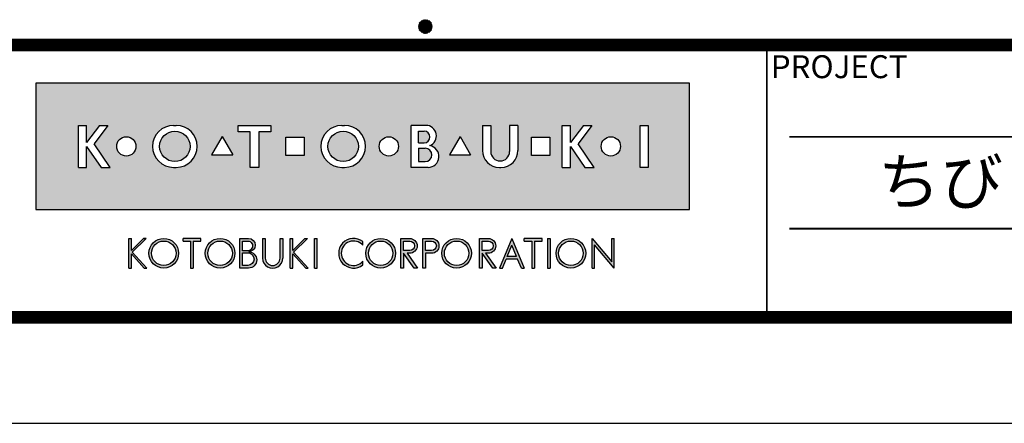
# Model space of a CAD drawing. Extents: x 0 to 8400, y 0 to 5940.
# Drawn here: x 3588 to 5304, y 0 to 704 of the extents above; entities that cross this region are included whole.
import ezdxf
from ezdxf.enums import TextEntityAlignment as Align

# ---------------------------------------------------------------- set-up
doc = ezdxf.new("R2010")
doc.units = 0
doc.header["$LTSCALE"] = 6
doc.layers.get('0').update_dxf_attribs({"linetype": 'CONTINUOUS'})
doc.layers.get('DEFPOINTS').update_dxf_attribs({"linetype": 'CONTINUOUS'})
doc.layers.add('P_5DRAWFRAME', color=104, linetype='CONTINUOUS')
doc.styles.add('BIGFONT', font='simplex.shx', dxfattribs={"bigfont": 'bigfont.shx'})

# ---------------------------------------------------------------- blocks, each defined once
blk = doc.blocks.new('DFP3')
h = blk.add_hatch(color=83)
h.paths.add_polyline_path([(180.7771999999999, 29.65329999999994), (180.7771999999999, 18.64834950495063), (237.7772, 18.64834950495063), (237.7772, 29.65329999999994)])
h.paths.add_polyline_path([(204.1796504950495, 24.95080000000035), (204.1796504950495, 23.35084950495056), (202.5796999999999, 23.35084950495056), (202.5796999999999, 24.95080000000001)], flags=16)
h.paths.add_polyline_path([(207.4712594059405, 25.98498316831709), (207.697001980198, 25.98498316831709, -1), (207.697001980198, 22.31666633663386), (207.4712594059405, 22.31666633663386, -1)], flags=16)
h.paths.add_polyline_path([(208.9103683168316, 24.15082475247547, -1), (206.2578930693068, 24.15082475247547, -1)], flags=0)
h.paths.add_polyline_path([(201.2633386138613, 25.9849831683171), (201.2633386138613, 25.42062673267328), (200.2192792079208, 25.42062673267328), (200.2192792079208, 22.31666633663386), (199.4856158415841, 22.31666633663386), (199.4856158415841, 25.42062673267328), (198.4415564356435, 25.42062673267328), (198.4415564356435, 25.98498316831709)], flags=16)
h.paths.add_polyline_path([(212.4028175742573, 24.15082475247547, -1), (210.7228695544553, 24.15082475247547, -1)], flags=16)
h.paths.add_polyline_path([(197.9543973209085, 23.40117101048351), (196.1069333721607, 23.40117101048351), (197.0306653465346, 25.00112150553295)], flags=16)
h.paths.add_polyline_path([(213.5098732673266, 25.9849831683171), (214.7937841584158, 25.98498316831709, -0.8268396299405429), (215.132258940184, 24.21557239597574, -0.9235794106673716), (214.9811397058823, 22.31666633663386), (213.5098732673266, 22.31666633663386)], flags=16)
h.paths.add_polyline_path([(193.0237346534653, 22.31666633663386), (192.7979920792079, 22.31666633663386, -1), (192.7979920792079, 25.98498316831709), (193.0237346534653, 25.98498316831709, -1)], flags=16)
h.paths.add_polyline_path([(214.1588831683168, 25.47706237623782), (214.6385861386138, 25.47706237623782, -1), (214.6385861386138, 24.46122079207927), (214.1588831683168, 24.46122079207927)], flags=0)
h.paths.add_polyline_path([(214.1588831683168, 23.98151782178226), (214.7373485148514, 23.98151782178226, -1.000000696587788), (214.7373485148514, 22.82458712871313), (214.1588831683167, 22.82458712871313)], flags=0)
h.paths.add_polyline_path([(194.237100990099, 24.15082475247547, -1), (191.5846257425742, 24.15082475247547, -1)], flags=0)
h.paths.add_polyline_path([(216.8470323820617, 23.40117101048351), (217.7707643564355, 25.001121505533), (218.6944963308095, 23.40117101048351)], flags=16)
h.paths.add_polyline_path([(189.5181641089108, 24.15082475247547, -1), (187.8382160891088, 24.15082475247547, -1)], flags=16)
h.paths.add_polyline_path([(219.7177940594059, 25.98498316831709), (220.4514574257425, 25.98498316831709), (220.4514574257425, 23.69933960396035, 1.000000186147331), (222.0880910891088, 23.69933960396035), (222.0880910891088, 25.9849831683171), (222.8217544554455, 25.98498316831709), (222.8217544554455, 23.79810198019809, -0.4142135623730698), (221.3403188118811, 22.31666633663386), (221.1992297029703, 22.31666633663386, -0.4142135623731069), (219.7177940594059, 23.79810198019822)], flags=16)
h.paths.add_polyline_path([(187.0697742574257, 25.98498316831709), (185.8689092457776, 24.35977938264444), (187.267299009901, 22.31666633663386), (186.4772, 22.31666633663386), (185.2073980198019, 24.15082475247546), (185.2073980198019, 22.31666633663386), (184.5019524752474, 22.31666633663385), (184.5019524752474, 25.98498316831709), (185.2073980198019, 25.98498316831709), (185.2073980198019, 24.47750579499151), (186.3492172393709, 25.9849831683171)], flags=16)
h.paths.add_polyline_path([(223.9970267326732, 24.95080000000002), (225.5969772277228, 24.95080000000001), (225.5969772277228, 23.35084950495056), (223.9970267326732, 23.35084950495056)], flags=16)
h.paths.add_polyline_path([(226.687596039604, 25.98498316831709), (227.3930415841584, 25.9849831683171), (227.3930415841584, 24.4775057949916), (228.5348608037275, 25.98498316831709), (229.2554178217821, 25.98498316831709), (228.0545528101339, 24.35977938264445), (229.4529425742574, 22.31666633663386), (228.6628435643564, 22.31666633663386), (227.3930415841584, 24.15082475247553), (227.3930415841584, 22.31666633663386), (226.6875960396039, 22.31666633663386)], flags=16)
h.paths.add_polyline_path([(231.7602433168317, 24.15082475247547, -1), (230.0802952970297, 24.15082475247547, -1)], flags=16)
h.paths.add_polyline_path([(233.4880910891088, 25.9849831683171), (234.1653188118812, 25.98498316831709), (234.1653188118811, 22.31666633663385), (233.4880910891088, 22.31666633663386)], flags=16)
for points in [[(188.8907171647544, 13.53735916098693), (189.1165651408755, 13.53735916098692), (189.1165651408755, 14.76717399791187), (190.2463262212482, 13.53735916098693), (190.4721733674334, 13.53735916098693), (189.1998782596873, 14.92233052091695), (190.3994002936616, 16.11713949004919), (190.1735531486242, 16.11713949004919), (189.1165651408755, 15.06430434153457), (189.1165651408755, 16.12412506081215), (188.8907171647544, 16.12412506081215)], [(193.62009298013, 16.12870630717222), (193.6200929801299, 15.89827044520378), (194.2868303126868, 15.89827044520378), (194.2868303126868, 13.53735252149947), (194.5126782888079, 13.53735252149946), (194.5126782888079, 15.89827044520378), (195.1794156213647, 15.89827044520378), (195.1794156213646, 16.12870630717222)], [(200.7873865153659, 16.1241184213247), (200.5615393691806, 16.1241184213247), (200.5615393691806, 14.41141449004919, 0.9993112080576029), (202.3096508572413, 14.41020999000819), (202.3096508572412, 16.1241184213247), (202.0838037110561, 16.1241184213247), (202.0838037110561, 14.41141449004919, -1), (200.7873865153659, 14.41141449004919)], [(209.2881845934089, 13.81794368446969), (209.2881845934089, 14.12892027475158, -2.667269372855936), (209.2881845934089, 15.53256394704789), (209.2881845934089, 15.84354053732978, 2.071285835562603)], [(223.371153347049, 16.10296667409115), (223.371153347049, 15.87711952790606), (224.0378906796058, 15.87711952790607), (224.0378906796058, 13.51620741375338), (224.263738655727, 13.51620741375338), (224.263738655727, 15.87711952790607), (224.9304759882837, 15.87711952790607), (224.9304759882837, 16.10296667409115)]]:
    blk.add_hatch(color=0).paths.add_polyline_path(points)
h = blk.add_hatch(color=0)
h.paths.add_polyline_path([(190.6519715182779, 14.830738791156, 1), (193.2387307786157, 14.830738791156, 1)])
h.paths.add_polyline_path([(193.0128836324305, 14.830738791156, -1.00000013533277), (190.8778186644631, 14.830738791156, -1.00000013533277)], flags=16)
h = blk.add_hatch(color=0)
h.paths.add_polyline_path([(195.5607786528149, 14.830738791156, 1), (198.1475379131527, 14.830738791156, 1)])
h.paths.add_polyline_path([(197.9216907669675, 14.830738791156, -1.00000013533277), (195.7866257990001, 14.830738791156, -1.00000013533277)], flags=16)
h = blk.add_hatch(color=0)
edge = h.paths.add_edge_path(flags=16)
edge.add_line((198.7944098991748, 15.89827044520379), (199.2657164076198, 15.89827127513954))
edge.add_arc((199.2657171527633, 15.47511681969394), 0.4231544554462469, -90.00010089361018, 90.00010089361012, ccw=False)
edge.add_line((199.2657164076198, 15.05196236424835), (198.7944098991748, 15.05196236424835))
edge.add_line((198.7944098991748, 15.05196236424835), (198.7944098991748, 15.89827044520379))
edge = h.paths.add_edge_path(flags=16)
edge.add_line((198.7944098991748, 14.87128448131298), (199.2657164076198, 14.87128448131298))
edge.add_arc((199.2657164076198, 14.31724539424268), 0.5540390870702971, -90, 90, ccw=False)
edge.add_line((199.2657164076198, 13.76320630717238), (198.7944098991748, 13.76320630717238))
edge.add_line((198.7944098991748, 13.76320630717238), (198.7944098991748, 14.87128448131298))
edge = h.paths.add_edge_path()
edge.add_line((198.5685627529896, 16.1241184213247), (199.3334707174625, 16.1241184213247))
edge.add_arc((199.3334707174625, 15.54287112953676), 0.5812472917879354, -90, 90, ccw=False)
edge.add_arc((199.3334707174625, 14.24949149936813), 0.7121323383808971, -90, 90, ccw=False)
edge.add_line((199.3334707174625, 13.53735916098724), (198.5685627529896, 13.53735916098692))
edge.add_line((198.5685627529896, 13.53735916098692), (198.5685627529896, 16.1241184213247))
h = blk.add_hatch(color=0)
h.paths.add_polyline_path([(203.266972828703, 14.92233052091694), (204.4735004932343, 16.1241184213247), (204.247653347049, 16.1241184213247), (203.1836588799552, 15.06430434153459), (203.1836588799553, 16.1241184213247), (202.9712907232867, 16.1241184213247), (202.9712907232867, 13.53735916098692), (203.1836588799553, 13.53735916098692), (203.1836588799552, 14.76717399791191), (204.313419960328, 13.53735916098693), (204.5392679364492, 13.53735916098693)])
h.paths.add_polyline_path([(205.3050016871772, 16.1241184213247), (205.0791545409919, 16.1241184213247), (205.0791545409919, 13.53735916098692), (205.3050016871772, 13.53735916098692)])
h = blk.add_hatch(color=0)
h.paths.add_polyline_path([(209.5578390779751, 14.83074211089973, 1), (212.1446049778004, 14.83074211089973, 1)])
h.paths.add_polyline_path([(211.9187578316151, 14.83074211089973, -1.000000127167677), (209.7836862241603, 14.83074211089973, -1.000000127167677)], flags=16)
h = blk.add_hatch(color=0)
h.paths.add_polyline_path([(212.6219144128614, 13.53735916098692), (212.8477623889827, 13.53735916098692), (212.8477623889827, 14.83074211089974), (213.7832587052317, 13.53735916098692), (214.0592115736069, 13.53735916098692), (213.1511404903222, 14.83074211089974), (213.3857525899145, 14.83074211089973, 1), (213.3857525899145, 16.12412506081216), (212.6219144128615, 16.12412506081216)])
h.paths.add_polyline_path([(212.8477623889827, 15.89827708469125), (213.3857525899145, 15.89827708469124, -1), (213.3857525899144, 15.05658925708469), (212.8477623889826, 15.05658925708481)], flags=16)
h = blk.add_hatch(color=0)
edge = h.paths.add_edge_path()
edge.add_line((214.5233134082022, 16.12412506081216), (215.2871507553193, 16.12412423087619))
edge.add_arc((215.2871500526669, 15.47743317088784), 0.6466910599887343, -89.99993774613517, 89.99993774613517, ccw=False)
edge.add_line((215.2871507553193, 14.83074211089949), (214.7491605543875, 14.83074211089949))
edge.add_line((214.7491605543875, 14.83074211089949), (214.7491605543875, 13.53735916098692))
edge.add_line((214.7491605543875, 13.53735916098692), (214.5233134082022, 13.53735916098692))
edge.add_line((214.5233134082022, 13.53735916098692), (214.5233134082022, 16.12412506081216))
edge = h.paths.add_edge_path(flags=16)
edge.add_line((214.7491605543875, 15.89827708469124), (215.2871507553193, 15.89827708469124))
edge.add_arc((215.2871507553193, 15.47743317088803), 0.4208439138032176, -90, 90, ccw=False)
edge.add_line((215.2871507553193, 15.05658925708481), (214.7491605543875, 15.05658925708481))
edge.add_line((214.7491605543875, 15.05658925708481), (214.7491605543875, 15.89827708469124))
h = blk.add_hatch(color=0)
h.paths.add_polyline_path([(216.1804215910794, 14.83074211089973, 1), (218.7671874909046, 14.83074211089973, 1)])
h.paths.add_polyline_path([(218.5413403447194, 14.83074211089973, -1.000000127167677), (216.4062687372646, 14.83074211089973, -1.000000127167677)], flags=16)
h = blk.add_hatch(color=0)
h.paths.add_polyline_path([(220.0043738188021, 14.83074211089974), (220.2389859183945, 14.83074211089973, 1), (220.2389859183945, 16.12412506081216), (219.4751477413414, 16.12412506081216), (219.4751477413414, 13.53735916098692), (219.7009957174627, 13.53735916098692), (219.7009957174627, 14.83074211089975), (220.6364920337118, 13.53735916098692), (220.9124449020869, 13.53735916098692)])
h.paths.add_polyline_path([(219.7009957174626, 15.05658925708481), (219.7009957174626, 15.89827708469124), (220.2389859183945, 15.89827708469124, -1), (220.2389859183944, 15.05658925708469)], flags=16)
h = blk.add_hatch(color=0)
h.paths.add_polyline_path([(222.2898978723839, 16.12412506081215), (221.2189402427974, 13.53735916098692), (221.4633787838575, 13.53735916098693), (221.7907669317899, 14.32812626931532), (222.7890279830421, 14.32812626931532), (223.1164161309745, 13.53735916098692), (223.3608546720345, 13.53735916098692)])
h.paths.add_polyline_path([(222.2898978723839, 15.53371444636842), (222.6955232509512, 14.55397424543662), (221.8842716638807, 14.55397424543661)], flags=16)
h = blk.add_hatch(color=0)
h.paths.add_polyline_path([(225.626012097777, 16.12412506081215), (225.4001649515919, 16.12412506081215), (225.4001649515919, 13.53735916098692), (225.626012097777, 13.53735916098692)])
h.paths.add_polyline_path([(226.1408147186274, 14.83074211089973, 1), (228.7275806184527, 14.83074211089973, 1)])
h.paths.add_polyline_path([(228.5017334722675, 14.83074211089973, -1.000000127167677), (226.3666618648126, 14.83074211089973, -1.000000127167677)], flags=16)
h.paths.add_polyline_path([(229.2785510174043, 13.53735916098692), (229.5043989935255, 13.53735916098692), (229.5043989935255, 15.57938333105119), (231.2173510756454, 13.53735916098695), (231.2173510756455, 16.12412506081215), (230.9915030995243, 16.12412506081215), (230.9915030995243, 14.0821008907483), (229.2785510174043, 16.12412506081215)])
at = {"color": 0}
for p, q in [((214.1500001919297, 34.59999999999991), (214.7500001919296, 35.19999999999982)), ((214.1537481919295, 34.53303800000003), (214.8169621919295, 35.19625200000019)), ((214.1547661919297, 34.67547699999977), (214.6745231919297, 35.1952339999998)), ((214.6849121919298, 35.19645899999978), (215.3464591919295, 34.53491200000008)), ((214.7520851919297, 35.19999599999983), (215.3499961919295, 34.60208499999999)), ((214.8278661919297, 35.19492600000012), (215.3449261919296, 34.67786599999999)), ((214.1500001919297, 34.59999999999991), (214.7500001919296, 34)), ((214.1537481919295, 34.66696200000024), (214.8169621919295, 34.00374800000009)), ((214.1547661919297, 34.52452300000004), (214.6745231919297, 34.00476600000002)), ((214.1637421919295, 34.47232100000019), (214.8776791919295, 35.18625800000018)), ((214.1637421919295, 34.72767900000008), (214.8776791919295, 34.01374200000009)), ((214.1729561919295, 34.76437699999997), (214.5856231919295, 35.17704400000002)), ((214.1729561919295, 34.43562299999985), (214.5856231919295, 34.02295599999979)), ((214.1787211919296, 34.41658899999993), (214.9334111919296, 35.17127900000014)), ((214.1787211919296, 34.78341099999989), (214.9334111919296, 34.02872100000013)), ((214.1979081919297, 34.36506499999996), (214.9849351919295, 35.15209199999981)), ((214.1979081919297, 34.83493499999986), (214.9849351919295, 34.04790800000001)), ((214.2208011919295, 34.31724799999984), (215.0327521919297, 35.12919899999997)), ((214.2208011919295, 34.88275199999998), (215.0327521919297, 34.07080099999985)), ((214.2210101919296, 34.88314200000013), (214.4668581919296, 35.12899000000016)), ((214.2470671919296, 34.27280299999984), (215.0771971919297, 35.10293300000012)), ((214.2470671919296, 34.92719699999998), (215.0771971919297, 34.09706700000015)), ((214.2764861919296, 34.23151099999995), (215.1184891919295, 35.07351400000016)), ((214.2764861919296, 34.96848899999986), (215.1184891919295, 34.12648600000011)), ((214.3089261919297, 34.19324000000006), (215.1567601919294, 35.04107400000021)), ((214.3089261919297, 35.00676000000021), (215.1567601919294, 34.15892600000006)), ((214.3443241919297, 35.04207200000019), (215.1920721919296, 34.19432400000005)), ((214.3443241919297, 34.15792800000008), (215.1920721919296, 35.00567599999977)), ((214.3826831919296, 35.07442399999991), (215.2244241919296, 34.23268300000018)), ((214.3826831919296, 34.12557599999991), (215.2244241919296, 34.96731700000009)), ((214.4240651919297, 35.10375199999999), (215.2537521919297, 34.27406500000006)), ((214.4240651919297, 34.09624799999983), (215.2537521919297, 34.92593500000021)), ((214.4686061919295, 35.12992200000008), (215.2799221919298, 34.31860599999982)), ((214.4686061919295, 34.07007800000019), (215.2799221919298, 34.881394)), ((214.5165271919296, 35.15271200000007), (215.3027121919297, 34.36652700000013)), ((214.5165271919296, 34.04728800000021), (215.3027121919297, 34.83347300000014)), ((214.5681661919296, 35.17178400000012), (215.3217841919296, 34.41816599999993)), ((214.5681661919296, 34.02821600000016), (215.3217841919296, 34.78183399999989)), ((214.6240321919298, 35.18662799999993), (215.3366281919296, 34.47403200000008)), ((214.6240321919298, 34.01337199999989), (215.3366281919296, 34.72596800000019)), ((214.6849121919298, 34.00354100000004), (215.3464591919295, 34.6650880000002)), ((214.7520851919297, 34.00000399999999), (215.3499961919295, 34.59791499999983)), ((214.8278661919297, 34.00507400000015), (215.3449261919296, 34.52213399999982)), ((214.9172991919295, 35.17620399999987), (215.3262041919295, 34.76729900000009)), ((214.9172991919295, 34.02379599999995), (215.3262041919295, 34.43270100000018)), ((215.0376741919297, 35.12653899999987), (215.2765391919295, 34.88767400000006)), ((21.5, 33.5), (408, 33.5)), ((214.2210101919296, 34.31685800000014), (214.4668581919296, 34.07101000000011)), ((215.0376741919297, 34.07346099999995), (215.2765391919295, 34.31232600000021)), ((21.5, 33.44999999999982), (408, 33.44999999999982)), ((21.5, 33.40000000000009), (408, 33.40000000000009)), ((21.5, 33.34999999999991), (408, 33.34999999999991)), ((21.5, 33.30000000000018), (408, 33.30000000000018)), ((21.5, 33.25), (408, 33.25)), ((21.5, 33.19999999999982), (408, 33.19999999999982)), ((21.5, 33.15000000000009), (408, 33.15000000000009)), ((21.5, 33.09999999999991), (408, 33.09999999999991)), ((21.5, 33.05000000000018), (408, 33.05000000000018)), ((21.5, 33), (408, 33)), ((21.5, 32.94999999999982), (408, 32.94999999999982)), ((21.5, 32.90000000000009), (408, 32.90000000000009)), ((21.5, 32.84999999999991), (408, 32.84999999999991)), ((21.5, 32.80000000000018), (408, 32.80000000000018)), ((21.5, 32.75), (408, 32.75)), ((21.5, 32.69999999999982), (408, 32.69999999999982)), ((21.5, 32.65000000000009), (408, 32.65000000000009)), ((244.4749999999999, 33), (244.4749999999999, 9)), ((244.5250000000001, 33), (244.5250000000001, 9)), ((21.5, 32.59999999999991), (408, 32.59999999999991)), ((21.5, 32.55000000000018), (408, 32.55000000000018)), ((21.5, 32.5), (408, 32.5)), ((246.5, 25.02500000000009), (321.5, 25.02500000000009)), ((246.5, 24.97499999999991), (321.5, 24.97499999999991)), ((246.5, 17.02500000000009), (321.5, 17.02500000000009)), ((246.5, 16.97499999999991), (321.5, 16.97499999999991)), ((188.8907171647544, 16.12412506081215), (189.1165651408755, 16.12412506081215)), ((188.8907171647544, 13.53735916098692), (188.8907171647544, 16.1241184213247)), ((189.1165651408755, 15.06430434153457), (190.1805596079692, 16.1241184213247)), ((189.1165651408755, 15.06430434153457), (189.1165651408755, 16.1241184213247)), ((189.1998782596873, 14.92233052091694), (190.4064067541544, 16.1241184213247)), ((190.3993937955056, 16.11713949004919), (190.173552458872, 16.11713949004919)), ((190.1805662474568, 16.12412506081215), (190.4064067541544, 16.12412506081215)), ((195.1794156213647, 16.12870630717222), (193.6200929801299, 16.12870630717222)), ((193.6200929801299, 15.89827044520378), (193.6200929801299, 16.1241184213247)), ((193.6200929801299, 15.89827044520378), (194.2868303126868, 15.89827044520378)), ((194.2868303126868, 15.89827044520378), (194.2868303126868, 13.53735916098692)), ((194.5126782888079, 15.89827044520378), (194.5126782888079, 13.53735916098692)), ((194.5126782888079, 15.89827044520378), (195.1794156213647, 15.89827044520378)), ((195.1794156213647, 15.89827044520378), (195.1794156213647, 16.1241184213247)), ((200.5615393691806, 16.1241184213247), (200.5615393691806, 14.41141449004919)), ((200.5615393691806, 16.1241184213247), (200.7873865153659, 16.1241184213247)), ((200.7873865153659, 16.1241184213247), (200.7873865153659, 14.41141449004919)), ((202.0838037110561, 14.41141449004919), (202.0838037110561, 16.1241184213247)), ((202.0838037110561, 16.1241184213247), (202.3096508572413, 16.1241184213247)), ((202.3096508572413, 16.1241184213247), (202.3096508572413, 14.41261899202532)), ((202.9712907232867, 16.1241184213247), (203.1836588799553, 16.1241184213247)), ((202.9712907232867, 13.53735916098692), (202.9712907232867, 16.1241184213247)), ((203.1836588799553, 15.06430434153457), (203.1836588799553, 16.1241184213247)), ((203.1836588799553, 15.06430434153457), (204.247653347049, 16.1241184213247)), ((203.266972828703, 14.92233052091694), (204.4735004932343, 16.1241184213247)), ((204.247653347049, 16.1241184213247), (204.4735004932343, 16.1241184213247)), ((205.0791545409919, 13.53735916098692), (205.0791545409919, 16.1241184213247)), ((205.0791545409919, 16.1241184213247), (205.3050016871772, 16.1241184213247)), ((205.3050016871772, 13.53735916098692), (205.3050016871772, 16.1241184213247)), ((209.2881845934089, 15.53256332522697), (209.2881845934089, 15.84354031998514)), ((222.2898978723839, 16.12412506081215), (221.2189402427975, 13.53735916098692)), ((221.8842716638807, 14.55397424543661), (222.2898978723839, 15.53371444636832)), ((222.2898978723839, 16.12412506081215), (223.3608546720345, 13.53735916098692)), ((222.6955232509512, 14.55397424543661), (222.2898978723839, 15.53371444636832)), ((224.9304759882837, 16.10755455993867), (223.371153347049, 16.10755455993867)), ((224.9304759882837, 16.10296667409115), (223.371153347049, 16.10296667409115)), ((223.371153347049, 15.87711952790607), (223.371153347049, 16.10296667409115)), ((223.371153347049, 15.87711952790607), (224.0378906796058, 15.87711952790607)), ((224.0378906796058, 15.87711952790607), (224.0378906796058, 13.51620741375338)), ((224.263738655727, 15.87711952790607), (224.263738655727, 13.51620741375338)), ((224.263738655727, 15.87711952790607), (224.9304759882837, 15.87711952790607)), ((224.9304759882837, 15.87711952790607), (224.9304759882837, 16.10296667409115)), ((225.4001649515919, 16.12412506081215), (225.4001649515919, 13.53735916098692)), ((225.4001649515919, 16.12412506081215), (225.626012097777, 16.12412506081215)), ((225.626012097777, 16.12412506081215), (225.626012097777, 13.53735916098692)), ((229.2785510174043, 13.53735916098692), (229.2785510174043, 16.12412506081215)), ((229.2785510174043, 16.12412506081215), (230.9915030995243, 14.08210089074827)), ((229.5043989935255, 13.53735916098692), (229.5043989935255, 15.57938333105119)), ((231.2173510756454, 13.53735916098692), (229.5043989935255, 15.57938333105119)), ((230.9915030995243, 14.08210089074827), (230.9915030995243, 16.12412506081215)), ((230.9915030995243, 16.12412506081215), (231.2173510756454, 16.12412506081215)), ((231.2173510756454, 13.53735916098692), (231.2173510756454, 16.12412506081215)), ((189.1165651408755, 14.76717399791187), (190.2463262212482, 13.53735916098692)), ((189.1165651408755, 13.53735916098692), (189.1165651408755, 14.76717399791187)), ((189.1998782596873, 14.92233052091694), (190.4721733674335, 13.53735916098692)), ((203.1836588799553, 13.53735916098692), (203.1836588799553, 14.76717399791187)), ((203.1836588799553, 14.76717399791187), (204.313419960328, 13.53735916098692)), ((203.266972828703, 14.92233052091694), (204.5392679364492, 13.53735916098692)), ((209.2881845934089, 13.81794390181394), (209.2881845934089, 14.12892089657249)), ((221.4633787838575, 13.53735916098692), (221.7907669317899, 14.32812626931532)), ((222.789027983042, 14.32812626931532), (221.7907669317899, 14.32812626931532)), ((222.6955232509512, 14.55397424543661), (221.8842716638807, 14.55397424543661)), ((223.1164161309745, 13.53735916098692), (222.789027983042, 14.32812626931532)), ((188.8907171647544, 13.53735916098692), (189.1165651408755, 13.53735916098692)), ((190.2463262212482, 13.53735916098692), (190.4721733674335, 13.53735916098692)), ((194.2868303126868, 13.53735252149946), (194.5126782888079, 13.53735252149946)), ((202.9712907232867, 13.53735916098692), (203.1836588799553, 13.53735916098692)), ((204.313419960328, 13.53735916098692), (204.5392679364492, 13.53735916098692)), ((205.0791545409919, 13.53735916098692), (205.3050016871772, 13.53735916098692)), ((221.2189402427975, 13.53735916098692), (221.4633787838575, 13.53735916098692)), ((223.1164161309745, 13.53735916098692), (223.3608546720345, 13.53735916098692)), ((224.0378906796058, 13.51620741375338), (224.263738655727, 13.51620741375338)), ((225.4001649515919, 13.53735916098692), (225.626012097777, 13.53735916098692)), ((229.2785510174043, 13.53735916098692), (229.5043989935255, 13.53735916098692)), ((21.5, 9.75), (408, 9.75)), ((21.5, 9.699999999999818), (408, 9.699999999999818)), ((21.5, 9.650000000000091), (408, 9.650000000000091)), ((21.5, 9.599999999999909), (408, 9.599999999999909)), ((21.5, 9.550000000000182), (408, 9.550000000000182)), ((21.5, 9.5), (408, 9.5)), ((21.5, 9.449999999999818), (408, 9.449999999999818)), ((21.5, 9.400000000000091), (408, 9.400000000000091)), ((21.5, 9.349999999999909), (408, 9.349999999999909)), ((21.5, 9.300000000000182), (408, 9.300000000000182)), ((21.5, 9.25), (408, 9.25)), ((21.5, 9.199999999999818), (408, 9.199999999999818)), ((21.5, 9.150000000000091), (408, 9.150000000000091)), ((21.5, 9.099999999999909), (408, 9.099999999999909)), ((21.5, 9.050000000000182), (408, 9.050000000000182)), ((21.5, 9), (408, 9)), ((21.5, 8.949999999999818), (408, 8.949999999999818)), ((21.5, 8.900000000000091), (408, 8.900000000000091)), ((21.5, 8.849999999999909), (408, 8.849999999999909)), ((21.5, 8.800000000000182), (408, 8.800000000000182)), ((21.5, 8.75), (408, 8.75))]:
    blk.add_line(p, q, dxfattribs=at)
at = {"color": 83}
for p, q in [((184.5019524752474, 25.98498316831709), (185.2073980198019, 25.98498316831709)), ((184.5019524752474, 22.31666633663386), (184.5019524752474, 25.98498316831709)), ((186.3492172393709, 25.98498316831709), (185.2073980198019, 24.47750579499154)), ((185.2073980198019, 24.47750579499154), (185.2073980198019, 25.98498316831709)), ((187.0697742574257, 25.98498316831709), (185.8689092457775, 24.35977938264443)), ((186.3492172393709, 25.98498316831709), (187.0697742574257, 25.98498316831709)), ((192.7979920792079, 25.98498316831709), (193.0237346534653, 25.98498316831709)), ((198.4415564356435, 25.42062673267328), (198.4415564356435, 25.98498316831709)), ((198.4415564356435, 25.98498316831709), (201.2633386138613, 25.98498316831709)), ((201.2633386138613, 25.98498316831709), (201.2633386138613, 25.42062673267328)), ((207.4712594059405, 25.98498316831709), (207.697001980198, 25.98498316831709)), ((214.7937841584158, 25.98498316831709), (213.5098732673266, 25.98498316831709)), ((213.5098732673266, 22.31666633663386), (213.5098732673266, 25.98498316831709)), ((219.7177940594059, 25.98498316831709), (220.4514574257425, 25.98498316831709)), ((219.7177940594059, 25.98498316831709), (219.7177940594059, 23.7981019801981)), ((220.4514574257425, 25.98498316831709), (220.4514574257425, 23.69933960396035)), ((222.8217544554455, 25.98498316831709), (222.0880910891088, 25.98498316831709)), ((222.0880910891088, 25.98498316831709), (222.0880910891088, 23.69933960396035)), ((222.8217544554455, 25.98498316831709), (222.8217544554455, 23.7981019801981)), ((226.6875960396039, 25.98498316831709), (227.3930415841584, 25.98498316831709)), ((226.6875960396039, 22.31666633663386), (226.6875960396039, 25.98498316831709)), ((228.5348608037274, 25.98498316831709), (227.3930415841584, 24.47750579499154)), ((227.3930415841584, 24.47750579499154), (227.3930415841584, 25.98498316831709)), ((229.2554178217821, 25.98498316831709), (228.0545528101339, 24.35977938264443)), ((228.5348608037274, 25.98498316831709), (229.2554178217821, 25.98498316831709)), ((233.4880910891088, 22.31666633663386), (233.4880910891088, 25.98498316831709)), ((233.4880910891088, 25.98498316831709), (234.1653188118811, 25.98498316831709)), ((234.1653188118811, 25.98498316831709), (234.1653188118811, 22.31666633663386)), ((197.0306653465346, 25.00112150553296), (196.1069333721607, 23.40117101048351)), ((197.0306653465346, 25.00112150553296), (197.9543973209085, 23.40117101048351)), ((199.4856158415841, 25.42062673267328), (198.4415564356435, 25.42062673267328)), ((199.4856158415841, 22.31666633663386), (199.4856158415841, 25.42062673267328)), ((200.2192792079208, 25.42062673267328), (200.2192792079208, 22.31666633663386)), ((201.2633386138613, 25.42062673267328), (200.2192792079208, 25.42062673267328)), ((202.5796999999999, 24.95080000000002), (204.1796504950495, 24.95080000000002)), ((202.5796999999999, 23.35084950495056), (202.5796999999999, 24.95080000000002)), ((204.1796504950495, 24.95080000000002), (204.1796504950495, 23.35084950495056)), ((214.1588831683168, 24.46122079207927), (214.1588831683168, 25.47706237623782)), ((214.1588831683168, 25.47706237623782), (214.6385861386138, 25.47706237623782)), ((217.7707643564356, 25.00112150553296), (216.8470323820617, 23.40117101048351)), ((217.7707643564356, 25.00112150553296), (218.6944963308095, 23.40117101048351)), ((223.9970267326732, 23.35084950495056), (223.9970267326732, 24.95080000000002)), ((223.9970267326732, 24.95080000000002), (225.5969772277228, 24.95080000000002)), ((225.5969772277228, 24.95080000000002), (225.5969772277228, 23.35084950495056)), ((185.2073980198019, 24.15082475247547), (186.4772, 22.31666633663386)), ((185.2073980198019, 22.31666633663386), (185.2073980198019, 24.15082475247547)), ((187.267299009901, 22.31666633663386), (185.8689092457775, 24.35977938264443)), ((214.1588831683168, 24.46122079207927), (214.6385861386138, 24.46122079207927)), ((227.3930415841584, 22.31666633663386), (227.3930415841584, 24.15082475247547)), ((227.3930415841584, 24.15082475247547), (228.6628435643564, 22.31666633663386)), ((229.4529425742574, 22.31666633663386), (228.0545528101339, 24.35977938264443)), ((196.1069333721607, 23.40117101048351), (197.9543973209085, 23.40117101048351)), ((204.1796504950495, 23.35084950495056), (202.5796999999999, 23.35084950495056)), ((214.1588831683168, 23.98151782178226), (214.7373485148514, 23.98151782178226)), ((214.1588831683168, 23.98151782178226), (214.1588831683168, 22.82458712871313)), ((216.8470323820617, 23.40117101048351), (218.6944963308095, 23.40117101048351)), ((225.5969772277228, 23.35084950495056), (223.9970267326732, 23.35084950495056)), ((214.1588831683168, 22.82458712871313), (214.7373485148514, 22.82458712871313)), ((184.5019524752474, 22.31666633663386), (185.2073980198019, 22.31666633663386)), ((186.4772, 22.31666633663386), (187.267299009901, 22.31666633663386)), ((192.7979920792079, 22.31666633663386), (193.0237346534653, 22.31666633663386)), ((200.2192792079208, 22.31666633663386), (199.4856158415841, 22.31666633663386)), ((207.4712594059405, 22.31666633663386), (207.697001980198, 22.31666633663386)), ((214.9811397058823, 22.31666633663386), (213.5098732673266, 22.31666633663386)), ((221.1992297029703, 22.31666633663386), (221.3403188118812, 22.31666633663386)), ((226.6875960396039, 22.31666633663386), (227.3930415841584, 22.31666633663386)), ((228.6628435643564, 22.31666633663386), (229.4529425742574, 22.31666633663386)), ((234.1653188118811, 22.31666633663386), (233.4880910891088, 22.31666633663386))]:
    blk.add_line(p, q, dxfattribs=at)
blk.add_lwpolyline([(180.7771999999999, 18.64834950495063), (237.7772, 18.64834950495063), (237.7772, 29.65329999999994), (180.7771999999999, 29.65329999999994)], close=True, dxfattribs=at)
at = {"color": 0}
for points in [[(199.3334707174625, 14.96162383774903, -1), (199.3334707174625, 13.53735916098724), (198.5685627529896, 13.53735916098692), (198.5685627529896, 16.1241184213247)], [(198.5685627529896, 16.1241184213247), (199.3334707174625, 16.1241184213247, -1), (199.3334707174625, 14.96162383774882, -0.2926436946032611)], [(198.7944098991748, 15.89827044520379), (199.2657164076198, 15.89827127513954, -1.000001760927264), (199.2657164076198, 15.05196236424835), (198.7944098991748, 15.05196236424835), (198.7944098991748, 15.89827044520379)], [(212.6219144128614, 16.12412506081216), (213.3857525899145, 16.12412506081216, -1.000000000000001), (213.3857525899145, 14.83074211089973), (213.1511404903222, 14.83074211089973), (214.0592115736069, 13.53735916098692), (213.7832587052318, 13.53735916098692), (212.8477623889827, 14.83074211089973), (212.8477623889827, 13.53735916098692), (212.6219144128614, 13.53735916098692), (212.6219144128614, 16.12412506081216)], [(212.8477623889826, 15.89827708469124), (213.3857525899145, 15.89827708469124, -1), (213.3857525899145, 15.05658925708469), (212.8477623889826, 15.05658925708481), (212.8477623889826, 15.89827708469124)], [(214.5233134082022, 16.12412506081216), (215.2871507553193, 16.12412423087619, -0.9999989134656457), (215.2871507553193, 14.83074211089949, -5.432674547005144e-07), (214.7491605543875, 14.83074211089949), (214.7491605543875, 13.53735916098692), (214.5233134082022, 13.53735916098692), (214.5233134082022, 16.12412506081216)], [(214.7491605543875, 15.89827708469124), (215.2871507553193, 15.89827708469124, -1), (215.2871507553193, 15.05658925708481), (214.7491605543875, 15.05658925708481), (214.7491605543875, 15.89827708469124)], [(219.4751477413414, 16.12412506081216), (220.2389859183945, 16.12412506081216, -1.000000000000001), (220.2389859183945, 14.83074211089973), (220.0043738188021, 14.83074211089973), (220.9124449020869, 13.53735916098692), (220.6364920337118, 13.53735916098692), (219.7009957174627, 14.83074211089973), (219.7009957174627, 13.53735916098692), (219.4751477413414, 13.53735916098692), (219.4751477413414, 16.12412506081216)], [(219.7009957174626, 15.89827708469124), (220.2389859183945, 15.89827708469124, -1), (220.2389859183945, 15.05658925708469), (219.7009957174626, 15.05658925708481), (219.7009957174626, 15.89827708469124)], [(198.7944098991748, 14.87128448131298), (199.2657164076198, 14.87128448131298, -1), (199.2657164076198, 13.76320630717238), (198.7944098991748, 13.76320630717238), (198.7944098991748, 14.87128448131298)]]:
    blk.add_lwpolyline(points, format="xyb", dxfattribs=at)
at = {"color": 83}
for centre, radius in [((188.6781900990098, 24.15082475247547), 0.8399740099009905), ((192.9108633663366, 24.15082475247547), 1.326237623762377), ((207.5841306930692, 24.15082475247547), 1.326237623762377), ((211.5628435643563, 24.15082475247547), 0.8399740099009905), ((230.9202693069307, 24.15082475247547), 0.8399740099009905)]:
    blk.add_circle(centre, radius, dxfattribs=at)
at = {"color": 0}
for centre, radius in [((191.9453511484468, 14.830738791156), 1.2933796301689), ((191.9453511484468, 14.830738791156), 1.067532483983693), ((196.8541582829838, 14.830738791156), 1.2933796301689), ((196.8541582829838, 14.830738791156), 1.067532483983693), ((210.8512220278877, 14.83074211089973), 1.293382949912639), ((210.8512220278877, 14.83074211089973), 1.067535803727432), ((217.473804540992, 14.83074211089973), 1.293382949912639), ((217.473804540992, 14.83074211089973), 1.293382949912639), ((217.473804540992, 14.83074211089973), 1.293382949912639), ((217.473804540992, 14.83074211089973), 1.067535803727432), ((227.43419766854, 14.83074211089973), 1.293382949912639), ((227.43419766854, 14.83074211089973), 1.067535803727432)]:
    blk.add_circle(centre, radius, dxfattribs=at)
at = {"color": 83}
for centre, radius, start, end in [((192.7979920792079, 24.15082475247547), 1.834158415841585, 90, 270), ((193.0237346534653, 24.15082475247547), 1.834158415841585, 270, 90), ((207.4712594059405, 24.15082475247547), 1.834158415841585, 90, 270), ((207.697001980198, 24.15082475247547), 1.834158415841585, 270, 90), ((214.7937841584158, 25.06790396039629), 0.9170792079207924, 291.6588350860839, 90), ((214.6385861386138, 24.96914158415854), 0.5079207920792081, 270, 90), ((214.9811397058823, 23.27213257134557), 0.955466234711707, 270, 80.8997242041225), ((214.7373485148514, 23.40305247524751), 0.5784653465346538, 270, 90), ((221.1992297029703, 23.7981019801981), 1.481435643564357, 180, 270), ((221.2697742574257, 23.69933960396035), 0.8183168316831687, 180, 0), ((221.3403188118812, 23.7981019801981), 1.481435643564357, 270, 0)]:
    blk.add_arc(centre, radius, start, end, dxfattribs=at)
at = {"color": 0}
for centre, radius, start, end in [((208.4837725083769, 14.83074211089973), 1.293382949912639, 51.54173800000001, 308.458262), ((208.4837725083769, 14.83074211089973), 1.067535803727432, 41.103548, 318.896452), ((201.4355955281789, 14.41141449004919), 0.8740561589982532, 180, 0.0789570564544175), ((201.435595113211, 14.41141449004919), 0.6482085978451059, 180, 0), ((201.4355955281789, 14.41141449004919), 0.6482081828771116, 180, 0)]:
    blk.add_arc(centre, radius, start, end, dxfattribs=at)
at = {"layer": 'DEFPOINTS', "color": 0}
blk.add_line((0, 0), (420, 0), dxfattribs=at)
at = {"color": 0, "style": 'BIGFONT'}
blk.add_text('PROJECT', height=2, dxfattribs=at).set_placement((244.8585210000001, 30.1))
at = {"color": 83, "style": 'BIGFONT'}
for tag, height, p in [('PROJECT1', 4, (283.3767781158953, 25.59552576656833)), ('DATE', 3, (344.6767368508332, 25.84170330022686)), ('SCALE', 3, (379.6767368508332, 25.84170330022687)), ('PROJECT2', 4, (284.2017368508333, 17.84170330022687)), ('PROJECT3', 4, (284.2017368508333, 10.56670330022678)), ('DWGNO', 3, (358.6767368508332, 10.56670330022678))]:
    blk.add_attdef(tag, text='', height=height, dxfattribs=at).set_placement(p, align=Align.BOTTOM_CENTER)
at = {"color": 83, "ltscale": 0.5, "style": 'BIGFONT', "flags": 8}
for tag, p in [('REV04', (26.47495122985561, 27.61385740103822)), ('REV03', (26.47495122985561, 21.70454253201979)), ('REV02', (26.47495122985561, 15.57545657700518)), ('REV01', (26.47495122985561, 10.32545657700518))]:
    blk.add_attdef(tag, text='', height=2, dxfattribs=at).set_placement(p, align=Align.BOTTOM_LEFT)
for tag, p in [('REVD4', (80.97889358425684, 27.61385740103822)), ('R4D', (92.67184913363053, 27.61385740103822)), ('R4C', (101.7968241336305, 27.61385740103822)), ('R4A', (110.9218241336305, 27.61385740103822)), ('REVD3', (80.97889358425684, 21.70454253201979)), ('R3D', (92.67184913363053, 21.70454253201979)), ('R3C', (101.7968241336305, 21.70454253201979)), ('R3A', (110.9218241336305, 21.70454253201979)), ('REVD2', (80.97889358425684, 15.57545657700518)), ('R2D', (92.67184913363053, 15.57545657700518)), ('R2C', (101.7968241336305, 15.57545657700518)), ('R2A', (110.9218241336305, 15.57545657700518)), ('REVD1', (80.97889358425684, 10.32545657700518)), ('R1D', (92.67184913363053, 10.32545657700518)), ('R1C', (101.7968241336305, 10.32545657700518)), ('R1A', (110.9218241336305, 10.32545657700518))]:
    blk.add_attdef(tag, text='', height=2, dxfattribs=at).set_placement(p, align=Align.BOTTOM_CENTER)

msp = doc.modelspace()

# ---------------------------------------------------------------- block references
at = {"layer": 'P_5DRAWFRAME'}
ref = msp.add_blockref('DFP3', (0, 0), dxfattribs=dict(at, xscale=20, yscale=20, zscale=20))
ref.add_attrib('PROJECT2', 'ちびっこテーブルベンチ', dxfattribs={"layer": '0', "color": 83, "height": 80, "style": 'BIGFONT'}).set_placement((5684.034737016666, 356.8340660045374), align=Align.BOTTOM_CENTER)

doc.saveas('drawing.dxf')
